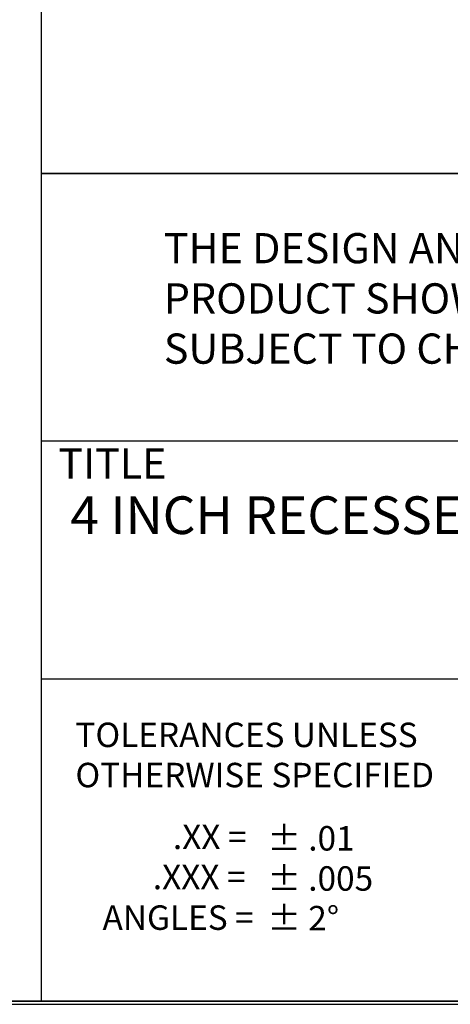
# Model space of a CAD drawing. Units: millimetres. Extents: x 374.9 to 465.4, y 530.8 to 541.9.
# Drawn here: x 406.1 to 407.5, y 531 to 534.2 of the extents above; entities that cross this region are included whole.
import ezdxf

# ---------------------------------------------------------------- set-up
doc = ezdxf.new("R2010")
doc.units = ezdxf.units.MM
doc.layers.add('PDF2_Geometry', color=7, linetype='Continuous')
doc.layers.add('PDF2_Text', color=7, linetype='Continuous')
doc.styles.add('PDF Arial', font='arial.ttf')

msp = doc.modelspace()

# ---------------------------------------------------------------- linework, layer by layer
at = {"layer": 'PDF2_Geometry', "lineweight": 25}
msp.add_lwpolyline([(410.1052, 541.4892), (393.4852, 541.4892), (393.4852, 530.9559), (410.1052, 530.9559)], close=True, dxfattribs=at)
for points in [[(393.4852, 530.9659), (410.1052, 530.9659), (393.4952, 530.9659), (393.4952, 541.4825), (410.0919, 541.4825), (410.0919, 530.9659)], [(406.1619, 541.4825), (406.1619, 530.9659)], [(409.6485, 534.0992), (409.6485, 533.8659), (409.6485, 533.7125), (406.1619, 533.7125), (409.6519, 533.7125)], [(406.1619, 532.8259), (409.6519, 532.8259)], [(406.1619, 532.0359), (409.6519, 532.0359)]]:
    msp.add_lwpolyline(points, dxfattribs=at)

# ---------------------------------------------------------------- texts
at = {"layer": 'PDF2_Text', "attachment_point": 7, "style": 'PDF Arial'}
for s, insert, char_height in [('THE DESIGN AND DIMENSIONS OF THE', (406.5685, 533.3837), 0.100215), ('PRODUCT SHOWN ON THIS DRAWING ARE', (406.5685, 533.217), 0.100215), ('SUBJECT TO CHANGE WITHOUT NOTICE', (406.5685, 533.0504), 0.100215), ('TITLE', (406.2185, 532.6692), 0.10021), ('4 INCH RECESSED FLOOR BOX FAMILY', (406.2585, 532.4774), 0.125), ('TOLERANCES UNLESS', (406.2752, 531.7841), 0.081126), ('OTHERWISE SPECIFIED', (406.2752, 531.6508), 0.081126), ('.XX =', (406.5985, 531.4458), 0.08113), ('± .01', (406.9119, 531.4408), 0.08113), ('.XXX =', (406.5319, 531.3125), 0.08113), ('± .005', (406.9119, 531.3075), 0.08113), ('ANGLES =', (406.3652, 531.1776), 0.08113), ('± 2°', (406.9119, 531.1759), 0.08113)]:
    msp.add_mtext(s, dxfattribs=dict(at, insert=insert, char_height=char_height))

doc.saveas('drawing.dxf')
